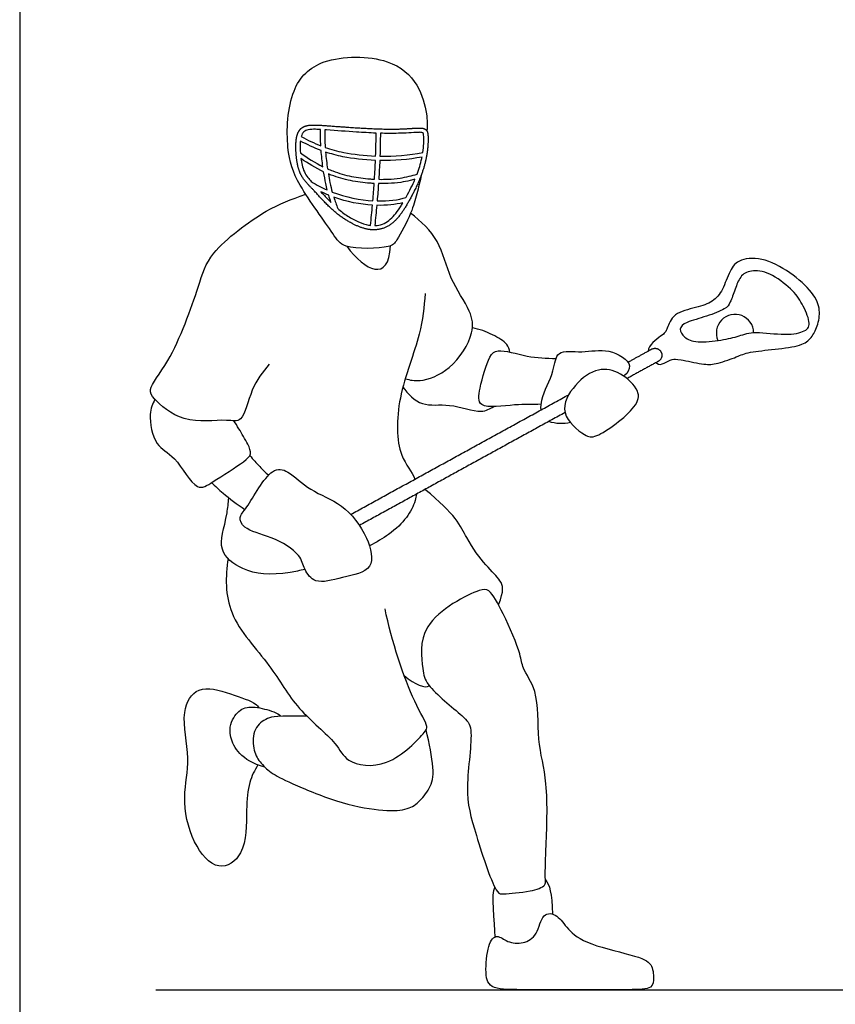
# Model space of a CAD drawing. Units: feet. Extents: x 0 to 18, y -2.2 to 15.1.
# Drawn here: x 0 to 4.7, y 0.8 to 6.5 of the extents above; entities that cross this region are included whole.
import ezdxf

# ---------------------------------------------------------------- set-up
doc = ezdxf.new("R2010")
doc.units = ezdxf.units.FT
doc.header["$MEASUREMENT"] = 0
for name, color, linetype, true_color in [('2D$AG-DIAGRAM', 7, 'Continuous', 0xfecc66), ('2D$AG-SPORTS', 7, 'Continuous', 0x66ccff), ('2D$X-VPRT', 6, 'Continuous', 0xff00ff)]:
    doc.layers.add(name, color=color, linetype=linetype, true_color=true_color)

msp = doc.modelspace()

# ---------------------------------------------------------------- linework, layer by layer
at = {"layer": '2D$AG-DIAGRAM'}
msp.add_lwpolyline([(0.7852, 0.898), (17.2254, 0.898)], dxfattribs=at)
at = {"layer": '2D$AG-SPORTS'}
msp.add_arc((4.1282, 4.6863), 0.1076, 1.0388, 203.7309, dxfattribs=at)
for points, knots in [([(2.3186, 5.5998), (2.311, 5.5623), (2.2909, 5.4848), (2.2635, 5.3798), (2.1783, 5.2188), (2.1367, 5.1726), (1.8611, 5.1671), (1.8119, 5.2625), (1.5982, 5.5431), (1.5333, 5.7452), (1.551, 6.0998), (1.7399, 6.287), (2.1329, 6.2863), (2.3042, 6.1314), (2.3534, 5.9528), (2.3528, 5.8846), (2.3502, 5.8516)], [0, 0, 0, 0, 0.336596, 0.675776, 1.088255, 1.33933, 1.828082, 2.152091, 2.726782, 3.20282, 3.770888, 4.259675, 4.857663, 5.322171, 5.735648, 6.048664, 6.048664, 6.048664, 6.048664]), ([(1.738, 5.7663), (1.6993, 5.7814), (1.6629, 5.7991), (1.6249, 5.819), (1.6264, 5.8243), (1.6301, 5.8343), (1.6361, 5.8432), (1.6399, 5.8468), (1.6464, 5.853), (1.669, 5.8612), (1.7022, 5.8615), (1.7263, 5.8604), (1.736, 5.8598), (1.7354, 5.8295), (1.7362, 5.7979), (1.738, 5.7663)], [-0.1630089, -0.1630089, -0.1630089, -0.1630089, -0.0113577, -0.0113577, -0.0113577, 0.004755, 0.0200672, 0.0200672, 0.0200672, 0.0467531, 0.0891017, 0.1180228, 0.1180228, 0.1180228, 0.1953677, 0.1953677, 0.1953677, 0.1953677]), ([(2.0543, 5.7069), (1.9886, 5.7093), (1.9256, 5.7166), (1.8707, 5.7276), (1.8313, 5.7355), (1.7963, 5.7453), (1.7634, 5.7569), (1.7611, 5.791), (1.7601, 5.8253), (1.7608, 5.8581), (1.7642, 5.8579), (1.8252, 5.8533), (1.9237, 5.8463), (2.019, 5.8407), (2.0566, 5.8393), (2.0568, 5.7983), (2.056, 5.7542), (2.0543, 5.7069)], [-0.4932995, -0.4932995, -0.4932995, -0.4932995, -0.3203458, -0.3203458, -0.3203458, -0.1956618, -0.1956618, -0.1956618, -0.1104086, -0.1104086, -0.1104086, -0.1003429, 0.070538, 0.1820371, 0.1820371, 0.1820371, 0.3355777, 0.3355777, 0.3355777, 0.3355777]), ([(1.75, 5.6456), (1.7042, 5.668), (1.6608, 5.6953), (1.6199, 5.7257), (1.6189, 5.7405), (1.6183, 5.7631), (1.6193, 5.7858), (1.6201, 5.7935), (1.6596, 5.773), (1.6982, 5.7547), (1.7399, 5.7391), (1.7423, 5.7072), (1.7458, 5.6756), (1.75, 5.6456)], [-0.1563676, -0.1563676, -0.1563676, -0.1563676, -0.0055005, -0.0055005, -0.0055005, 0.0384261, 0.0615169, 0.0615169, 0.0615169, 0.217853, 0.217853, 0.217853, 0.2959359, 0.2959359, 0.2959359, 0.2959359]), ([(2.3264, 5.7275), (2.2478, 5.7111), (2.1619, 5.7047), (2.0791, 5.7062), (2.0808, 5.7534), (2.0816, 5.7975), (2.0814, 5.8384), (2.097, 5.838), (2.1515, 5.837), (2.2261, 5.8388), (2.2917, 5.8436), (2.3193, 5.844), (2.326, 5.8415), (2.3267, 5.8412), (2.3282, 5.841), (2.3286, 5.8396), (2.3289, 5.839), (2.3305, 5.8355), (2.3315, 5.8264), (2.3328, 5.8066), (2.3317, 5.7731), (2.329, 5.7448), (2.3264, 5.7275)], [-0.7308921, -0.7308921, -0.7308921, -0.7308921, -0.5149495, -0.5149495, -0.5149495, -0.3625682, -0.3625682, -0.3625682, -0.3165306, -0.2012012, -0.1421046, -0.1210206, -0.1210206, -0.1210206, -0.1188522, -0.1169966, -0.1169966, -0.1169966, -0.1056711, -0.0904143, -0.0580339, -0.006436, -0.006436, -0.006436, -0.006436]), ([(1.7752, 5.5112), (1.7438, 5.5249), (1.7128, 5.5411), (1.6829, 5.56), (1.6761, 5.5674), (1.6608, 5.5844), (1.6409, 5.6157), (1.6289, 5.6537), (1.6246, 5.6801), (1.623, 5.6927), (1.6644, 5.6634), (1.7083, 5.6375), (1.7543, 5.6162), (1.7581, 5.5921), (1.7622, 5.5694), (1.7665, 5.5489), (1.7693, 5.5355), (1.7722, 5.5231), (1.7752, 5.5112)], [-0.0907341, -0.0907341, -0.0907341, -0.0907341, -0.001653, -0.001653, -0.001653, 0.0280777, 0.0658998, 0.1074602, 0.1451124, 0.1451124, 0.1451124, 0.2952186, 0.2952186, 0.2952186, 0.3605814, 0.3605814, 0.3605814, 0.4027671, 0.4027671, 0.4027671, 0.4027671]), ([(2.0533, 5.6822), (2.0519, 5.6476), (2.0499, 5.6114), (2.0474, 5.5735), (2.0396, 5.5739), (1.995, 5.5764), (1.9136, 5.5867), (1.8314, 5.6104), (1.7868, 5.6288), (1.7768, 5.6332), (1.7722, 5.664), (1.7683, 5.6967), (1.7654, 5.73), (1.7964, 5.7196), (1.8294, 5.7106), (1.8658, 5.7033), (1.9216, 5.6921), (1.9861, 5.6847), (2.0533, 5.6822)], [-0.9463511, -0.9463511, -0.9463511, -0.9463511, -0.8363342, -0.8363342, -0.8363342, -0.8131053, -0.7042281, -0.5937447, -0.561303, -0.561303, -0.561303, -0.4779415, -0.4779415, -0.4779415, -0.3656746, -0.3656746, -0.3656746, -0.1926239, -0.1926239, -0.1926239, -0.1926239]), ([(2.0781, 5.6816), (2.1596, 5.6801), (2.2442, 5.686), (2.322, 5.7013), (2.3214, 5.6986), (2.3146, 5.665), (2.3044, 5.6322), (2.2931, 5.6027), (2.2781, 5.5981), (2.2458, 5.589), (2.1899, 5.5779), (2.1311, 5.5728), (2.09, 5.5724), (2.0722, 5.5727), (2.0747, 5.6106), (2.0767, 5.6469), (2.0781, 5.6816)], [-1.000851, -1.000851, -1.000851, -1.000851, -0.7931082, -0.7931082, -0.7931082, -0.7850743, -0.6915825, -0.6915825, -0.6915825, -0.6450551, -0.5921789, -0.5233595, -0.4706285, -0.4706285, -0.4706285, -0.3610209, -0.3610209, -0.3610209, -0.3610209]), ([(1.7813, 5.6044), (1.787, 5.602), (1.8285, 5.5855), (1.9083, 5.5623), (1.9922, 5.5519), (2.0379, 5.5492), (2.0458, 5.5488), (2.0435, 5.5167), (2.041, 5.4835), (2.0381, 5.4491), (1.9647, 5.4533), (1.8835, 5.4687), (1.8039, 5.4994), (1.7993, 5.5162), (1.795, 5.5341), (1.7908, 5.554), (1.7875, 5.5697), (1.7843, 5.5866), (1.7813, 5.6044)], [-1.278713, -1.278713, -1.278713, -1.278713, -1.260385, -1.1463945, -1.0340353, -1.0107718, -1.0107718, -1.0107718, -0.9190747, -0.9190747, -0.9190747, -0.6950543, -0.6950543, -0.6950543, -0.6304715, -0.6304715, -0.6304715, -0.5799514, -0.5799514, -0.5799514, -0.5799514]), ([(2.0706, 5.548), (2.0894, 5.5476), (2.1322, 5.548), (2.1936, 5.5533), (2.2449, 5.5635), (2.2721, 5.5708), (2.2814, 5.5734), (2.2669, 5.5391), (2.2493, 5.504), (2.2304, 5.4697), (2.2294, 5.4679), (2.1861, 5.4543), (2.1282, 5.4467), (2.0629, 5.4481), (2.0658, 5.4825), (2.0683, 5.5158), (2.0706, 5.548)], [-0.9862935, -0.9862935, -0.9862935, -0.9862935, -0.9305688, -0.8594905, -0.8043756, -0.7759909, -0.7759909, -0.7759909, -0.6658901, -0.6599527, -0.6599527, -0.6599527, -0.4553594, -0.4553594, -0.4553594, -0.3639151, -0.3639151, -0.3639151, -0.3639151]), ([(1.4407, 4.5065), (1.4033, 4.4595), (1.3317, 4.374), (1.2934, 4.163), (1.1856, 4.1937), (0.9429, 4.154), (0.7771, 4.2997), (0.7346, 4.3663), (0.8835, 4.5301), (1.0355, 4.956), (1.0896, 5.155), (1.4237, 5.4061), (1.5634, 5.4556), (1.6506, 5.4868)], [0, 0, 0, 0, 0.421636, 0.840357, 1.125867, 1.615383, 2.067402, 2.305255, 2.745533, 3.416488, 3.879274, 4.496762, 4.975759, 4.975759, 4.975759, 4.975759]), ([(1.7376, 5.5012), (1.7528, 5.4937), (1.7681, 5.4869), (1.7835, 5.4806), (1.7876, 5.4665), (1.7919, 5.4531), (1.7964, 5.4398), (1.7907, 5.4454), (1.7707, 5.4655), (1.7514, 5.4862), (1.7376, 5.5012)], [-1.1315211, -1.1315211, -1.1315211, -1.1315211, -1.0893693, -1.0893693, -1.0893693, -1.0351711, -1.0351711, -1.0351711, -1.0114338, -0.9513012, -0.9513012, -0.9513012, -0.9513012]), ([(2.0247, 5.307), (2.0211, 5.3075), (1.9973, 5.3113), (1.9521, 5.3269), (1.8923, 5.3596), (1.854, 5.3881), (1.8356, 5.4037), (1.8272, 5.4264), (1.8197, 5.4474), (1.8128, 5.4693), (1.8888, 5.4419), (1.9655, 5.4277), (2.0359, 5.4237), (2.0326, 5.3861), (2.0288, 5.3472), (2.0247, 5.307)], [-0.7312613, -0.7312613, -0.7312613, -0.7312613, -0.7204591, -0.6601456, -0.5906177, -0.5191239, -0.5191239, -0.5191239, -0.4294023, -0.4294023, -0.4294023, -0.2219784, -0.2219784, -0.2219784, -0.1231813, -0.1231813, -0.1231813, -0.1231813]), ([(2.0495, 5.3056), (2.0536, 5.346), (2.0574, 5.385), (2.0607, 5.4228), (2.1173, 5.4215), (2.169, 5.4269), (2.2119, 5.4373), (2.2083, 5.4314), (2.1955, 5.4104), (2.1732, 5.3771), (2.1408, 5.342), (2.1043, 5.3167), (2.0722, 5.307), (2.0538, 5.3057), (2.0495, 5.3056)], [-0.5406022, -0.5406022, -0.5406022, -0.5406022, -0.4418156, -0.4418156, -0.4418156, -0.2709313, -0.2709313, -0.2709313, -0.2504608, -0.1981738, -0.1524566, -0.1098078, -0.0676159, -0.0549858, -0.0549858, -0.0549858, -0.0549858]), ([(2.2251, 4.4225), (2.2527, 4.4147), (2.3144, 4.4004), (2.4971, 4.4678), (2.6281, 4.6825), (2.6059, 4.8183), (2.473, 5.0007), (2.433, 5.2194), (2.3165, 5.3325), (2.2562, 5.3771)], [0, 0, 0, 0, 0.291595, 0.71774, 1.201486, 1.55567, 2.01779, 2.49081, 2.942002, 2.942002, 2.942002, 2.942002]), ([(2.3398, 4.9136), (2.3329, 4.8349), (2.3216, 4.6728), (2.1721, 4.3232), (2.1735, 3.9794), (2.2643, 3.8862), (2.2812, 3.8433)], [0, 0, 0, 0, 0.483483, 1.098843, 1.668546, 2.06389, 2.06389, 2.06389, 2.06389]), ([(2.8287, 4.576), (2.8254, 4.5914), (2.8177, 4.627), (2.7262, 4.6807), (2.6533, 4.7082), (2.6132, 4.7163)], [0, 0, 0, 0, 0.2159669, 0.5290218, 0.8769228, 0.8769228, 0.8769228, 0.8769228]), ([(3.0093, 4.2748), (2.9583, 4.2728), (2.8697, 4.2796), (2.6372, 4.2399), (2.6543, 4.3739), (2.7041, 4.5502), (2.7596, 4.6004), (2.9357, 4.5429), (3.0391, 4.5411), (3.095, 4.5386)], [0, 0, 0, 0, 0.388652, 0.8206, 1.126879, 1.557326, 1.801262, 2.20945, 2.616217, 2.616217, 2.616217, 2.616217]), ([(3.0088, 4.2426), (3.0072, 4.2601), (3.0141, 4.3342), (3.0884, 4.4568), (3.0916, 4.5961), (3.254, 4.5662), (3.3919, 4.6062), (3.5477, 4.5127), (3.5048, 4.4506), (3.4871, 4.4401), (3.4844, 4.4387)], [0.72537, 0.72537, 0.72537, 0.72537, 0.875619, 1.296654, 1.622224, 1.979632, 2.373739, 2.752595, 2.965435, 3.003952, 3.003952, 3.003952, 3.003952]), ([(3.2595, 4.1003), (3.2208, 4.1232), (3.1004, 4.2234), (3.2004, 4.3942), (3.3342, 4.4925), (3.4702, 4.4629), (3.5832, 4.3554), (3.5628, 4.2484), (3.3319, 4.0755), (3.2846, 4.0855), (3.2595, 4.1003)], [0, 0, 0, 0, 0.408852, 0.816371, 1.212048, 1.568148, 1.938225, 2.243066, 2.759618, 3.024313, 3.024313, 3.024313, 3.024313]), ([(2.2116, 4.3743), (2.2398, 4.3342), (2.32, 4.2531), (2.4782, 4.2875), (2.6622, 4.2157), (2.713, 4.2493), (2.736, 4.2614)], [0, 0, 0, 0, 0.38084, 0.77426, 1.201764, 1.47888, 1.47888, 1.47888, 1.47888]), ([(0.7805, 4.3036), (0.767, 4.2765), (0.7411, 4.221), (0.7764, 4.0262), (0.9023, 3.985), (1.0152, 3.7596), (1.1185, 3.8326), (1.2907, 3.9369), (1.3415, 3.9863), (1.3177, 4.0469), (1.2652, 4.1336), (1.2466, 4.1643), (1.2368, 4.1798)], [0, 0, 0, 0, 0.299535, 0.710994, 1.07324, 1.52685, 1.832928, 2.287939, 2.532035, 2.768388, 3.086158, 3.318939, 3.318939, 3.318939, 3.318939]), ([(3.1784, 4.1695), (3.1582, 4.1646), (3.1252, 4.1616), (3.0731, 4.1676), (3.0536, 4.1759)], [0, 0, 0, 0, 0.2481455, 0.4523812, 0.4523812, 0.4523812, 0.4523812]), ([(1.3281, 3.9793), (1.3462, 3.9573), (1.3844, 3.9148), (1.4186, 3.882), (1.4362, 3.8662)], [0, 0, 0, 0, 0.2906453, 0.5553386, 0.5553386, 0.5553386, 0.5553386]), ([(1.3108, 3.6829), (1.29, 3.653), (1.261, 3.6273), (1.2948, 3.548), (1.4569, 3.5148), (1.622, 3.4145), (1.6398, 3.3231), (1.7053, 3.2312), (1.8616, 3.2781), (2.0588, 3.3151), (2.0098, 3.5191), (1.8704, 3.7068), (1.6761, 3.7692), (1.5572, 3.892), (1.4421, 3.9179), (1.3495, 3.7385), (1.3108, 3.6829)], [0, 0, 0, 0, 0.267721, 0.511254, 0.915175, 1.344311, 1.639654, 1.937419, 2.329433, 2.737, 3.137763, 3.618641, 4.064895, 4.467516, 4.762957, 5.261452, 5.261452, 5.261452, 5.261452]), ([(1.1071, 3.823), (1.1289, 3.8018), (1.1734, 3.7602), (1.2562, 3.6963), (1.2996, 3.6675)], [0, 0, 0, 0, 0.3000464, 0.6929378, 0.6929378, 0.6929378, 0.6929378]), ([(2.2903, 3.757), (2.2886, 3.7447), (2.2717, 3.6703), (2.2022, 3.5638), (2.0592, 3.4792), (2.0184, 3.4582)], [2.3128563, 2.3128563, 2.3128563, 2.3128563, 2.4135884, 2.9088385, 3.0834704, 3.0834704, 3.0834704, 3.0834704]), ([(1.647, 3.3227), (1.6173, 3.3157), (1.4632, 3.2843), (1.2959, 3.3007), (1.1286, 3.4372), (1.1896, 3.5734), (1.2042, 3.7048), (1.2065, 3.7356)], [3.564201, 3.564201, 3.564201, 3.564201, 3.682536, 4.202901, 4.603972, 5.061292, 5.190884, 5.190884, 5.190884, 5.190884]), ([(1.203, 3.3851), (1.1877, 3.2816), (1.1807, 3.0538), (1.455, 2.7748), (1.5891, 2.5166), (1.8299, 2.3311), (1.881, 2.2018), (2.132, 2.1631), (2.3349, 2.3766), (2.361, 2.4197), (2.254, 2.5797), (2.1465, 2.9124), (2.1084, 3.0949)], [0, 0, 0, 0, 0.55645, 1.161098, 1.709143, 2.241147, 2.592731, 3.057224, 3.579415, 3.77317, 4.172413, 4.915205, 4.915205, 4.915205, 4.915205]), ([(2.7568, 1.4641), (2.7252, 1.5054), (2.6242, 1.8166), (2.5618, 2.0417), (2.6251, 2.4026), (2.5604, 2.4777), (2.3396, 2.6507), (2.3279, 2.7488), (2.2852, 3.0259), (2.6451, 3.2083), (2.7146, 3.2108), (2.7959, 3.0616), (2.894, 2.8383), (2.8977, 2.7498), (3.0003, 2.6176), (2.9816, 2.3317), (3.0547, 2.0925), (3.0369, 1.7213), (3.0313, 1.5394), (3.0377, 1.4952), (2.9423, 1.4594), (2.7924, 1.4511), (2.7679, 1.4495), (2.7568, 1.4641)], [0, 0, 0, 0, 0.587234, 1.121973, 1.688554, 2.00134, 2.5082, 2.824579, 3.31278, 3.910998, 4.144529, 4.538652, 5.034849, 5.324434, 5.708495, 6.229073, 6.737417, 7.348698, 7.762616, 7.938246, 8.237573, 8.629993, 8.837204, 8.837204, 8.837204, 8.837204]), ([(1.3752, 2.1945), (1.3554, 2.1631), (1.3188, 2.0919), (1.3055, 1.9332), (1.3132, 1.6781), (1.138, 1.5674), (0.9862, 1.752), (0.933, 2.0125), (0.9936, 2.2295), (0.921, 2.4919), (1.0233, 2.6633), (1.2118, 2.6084), (1.3624, 2.5544), (1.3743, 2.532), (1.3807, 2.524)], [0, 0, 0, 0, 0.331114, 0.730915, 1.224935, 1.605512, 2.04704, 2.557916, 3.029468, 3.539142, 3.928368, 4.351699, 4.743396, 4.917312, 4.917312, 4.917312, 4.917312])]:
    msp.add_open_spline(points, degree=3, knots=knots, dxfattribs=at)
for points, weights, degree, knots in [([(1.5979, 5.8115), (1.5968, 5.807), (1.5943, 5.789), (1.5932, 5.7515), (1.5967, 5.6939), (1.606, 5.6391), (1.6239, 5.5956), (1.65, 5.5571), (1.6988, 5.5081), (1.7627, 5.4357), (1.8438, 5.3604), (1.9245, 5.3118), (1.9902, 5.2872), (2.0477, 5.2773), (2.114, 5.2898), (2.1765, 5.339), (2.2248, 5.4081), (2.27, 5.4892), (2.3179, 5.5895), (2.341, 5.6653), (2.3483, 5.7104), (2.3497, 5.7135), (2.3501, 5.7166), (2.3499, 5.7198), (2.3511, 5.7241), (2.3547, 5.749), (2.3573, 5.7859), (2.3572, 5.8233), (2.3542, 5.8444), (2.3477, 5.8569), (2.3376, 5.864), (2.3263, 5.8675), (2.3039, 5.8693), (2.257, 5.866), (2.1686, 5.861), (2.0354, 5.864), (1.8906, 5.8732), (1.7733, 5.8823), (1.701, 5.8869), (1.656, 5.8844), (1.6315, 5.873), (1.6228, 5.8648), (1.6142, 5.8566), (1.6052, 5.841), (1.6003, 5.8241), (1.5993, 5.8185), (1.5985, 5.8163), (1.598, 5.814), (1.5979, 5.8115)], [1, 1, 1, 1, 1, 1, 1, 1, 1, 1, 1, 1, 1, 1, 1, 1, 1, 1, 1, 1, 1, 1.00207532426, 1.05717113221, 1.16528742387, 1.16528742387, 1.16528742387, 1.16528742387, 1.16528742387, 1.16528742387, 1.16528742387, 1.16528742387, 1.16528742387, 1.16528742387, 1.16528742387, 1.16528742387, 1.16528742387, 1.16528742387, 1.16528742387, 1.16528742387, 1.16528742387, 1.16528742387, 1.16528742387, 1.16528742387, 1.16528742387, 1.16528742387, 1.16528742387, 1.08212722703, 1.02977284969, 1.00822429185], 3, [0.059052, 0.059052, 0.059052, 0.059052, 0.072793, 0.112852, 0.169816, 0.24362, 0.276452, 0.3082, 0.38077, 0.48048, 0.59432, 0.707094, 0.757352, 0.801493, 0.878603, 0.950983, 1.032113, 1.127433, 1.225435, 1.360751, 1.360751, 1.360751, 1.370358, 1.370358, 1.370358, 1.383429, 1.445075, 1.479337, 1.49437, 1.507723, 1.520186, 1.529623, 1.54292, 1.586091, 1.668784, 1.80483, 1.980225, 2.098191, 2.152831, 2.195029, 2.230467, 2.230467, 2.230467, 2.26557, 2.282509, 2.282509, 2.282509, 2.289714, 2.289714, 2.289714, 2.289714]), ([(3.5101, 4.5177), (3.5785, 4.5553), (3.6471, 4.5929), (3.6822, 4.6122), (3.7014, 4.5771), (3.7207, 4.542), (3.6856, 4.5228), (3.5952, 4.4731), (3.505, 4.4236)], [1, 1, 1, 0.707106781187, 1, 0.707106781187, 1, 1, 1], 2, [6.1664014, 6.1664014, 6.1664014, 6.3166529, 6.3166529, 6.3786559, 6.3786559, 6.4406589, 6.4406589, 6.6387434, 6.6387434, 6.6387434])]:
    msp.add_rational_spline(points, weights, degree=degree, knots=knots, dxfattribs=at)
for points, degree in [([(1.8876, 5.1869), (1.9934, 5.0445), (2.131, 4.9757), (2.1395, 5.1892)], 3), ([(3.6722, 4.5154), (3.6925, 4.4987), (3.7162, 4.5123), (3.7692, 4.5374), (3.7957, 4.536), (3.9533, 4.5037), (4.0049, 4.5023), (4.1389, 4.5467), (4.189, 4.5739), (4.3351, 4.5904), (4.5064, 4.609), (4.5651, 4.6499), (4.6016, 4.7129), (4.6238, 4.8053), (4.5959, 4.902), (4.472, 5.0231), (4.2979, 5.1234), (4.1496, 5.1162), (4.0973, 5.0496), (4.0579, 4.93), (4.0035, 4.8648), (3.9089, 4.8325), (3.7663, 4.8025), (3.7348, 4.7014), (3.7191, 4.6792), (3.6288, 4.6169), (3.6263, 4.5815)], 3), ([(3.9151, 4.6349), (3.8776, 4.6375), (3.8308, 4.6599), (3.8022, 4.7093), (3.8365, 4.7487), (3.9676, 4.781), (4.0808, 4.8282), (4.0987, 4.8555), (4.1303, 4.94), (4.1553, 5.0145), (4.2148, 5.0518), (4.3251, 5.041), (4.4612, 4.9371), (4.5164, 4.8598), (4.568, 4.7408), (4.5429, 4.695), (4.429, 4.6699), (4.232, 4.6986), (4.1553, 4.6685), (4.0558, 4.6449), (3.9526, 4.6324), (3.9151, 4.6349)], 3), ([(1.9105, 3.6398), (2.5337, 3.9818), (3.1687, 4.3303)], 2), ([(3.1473, 4.2273), (2.5487, 3.8988), (1.9605, 3.576)], 2), ([(2.7637, 3.1179), (2.7967, 3.2028), (2.7831, 3.2573), (2.6957, 3.3353), (2.5747, 3.4965), (2.5152, 3.6427), (2.3387, 3.7836)], 3), ([(2.2189, 2.7101), (2.2809, 2.6577), (2.3404, 2.6333), (2.3634, 2.6517)], 3), ([(1.414, 2.1823), (1.2786, 2.2176), (1.1875, 2.375), (1.2406, 2.4882), (1.3051, 2.5377), (1.4122, 2.5201), (1.4873, 2.4962), (1.5068, 2.4756)], 3), ([(1.6577, 2.4757), (1.4863, 2.4795), (1.4297, 2.468), (1.3474, 2.4122), (1.343, 2.2822), (1.3837, 2.2106), (1.4456, 2.1496), (1.5455, 2.0974), (1.833, 1.9762), (2.0895, 1.9258), (2.238, 1.9338), (2.3008, 1.9745), (2.3698, 2.0576), (2.399, 2.1566), (2.3627, 2.3194), (2.3458, 2.3969)], 3), ([(2.7442, 1.2027), (2.7426, 1.2849), (2.7179, 1.46), (2.7427, 1.4876)], 3), ([(3.0337, 1.5314), (3.0601, 1.506), (3.0699, 1.4564), (3.0757, 1.3341)], 3), ([(3.167, 1.2477), (3.1403, 1.2769), (3.1061, 1.3335), (3.0159, 1.3494), (2.9894, 1.2088), (2.9071, 1.1602), (2.8107, 1.1699), (2.755, 1.2221), (2.7011, 1.1708), (2.6834, 0.9797), (2.7126, 0.898), (2.9045, 0.898), (3.2715, 0.898), (3.4679, 0.898), (3.65, 0.898), (3.6589, 0.9453), (3.6571, 1.0408), (3.5917, 1.0885), (3.2662, 1.1584), (3.1937, 1.2185), (3.167, 1.2477)], 3)]:
    msp.add_open_spline(points, degree=degree, dxfattribs=at)
at = {"layer": '2D$X-VPRT'}
msp.add_lwpolyline([(0, 7.5698), (0, 0), (18.0105, 0), (18.0105, 7.5698)], close=True, dxfattribs=at)

doc.saveas('drawing.dxf')
